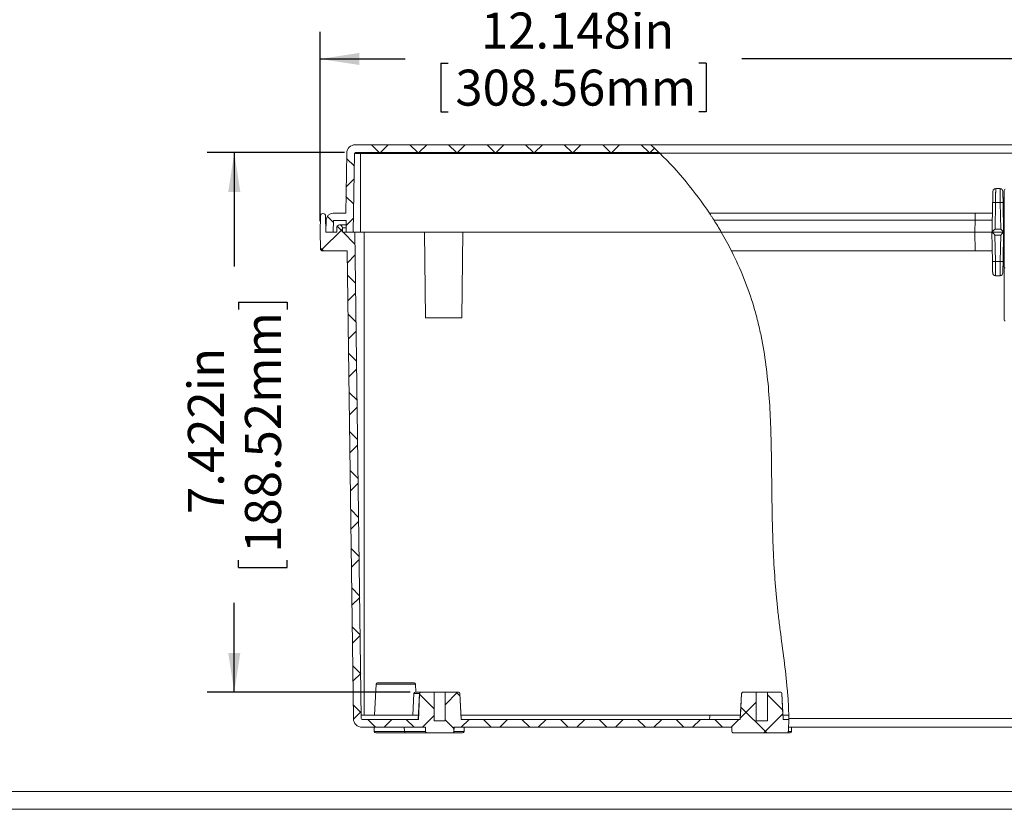
# Model space of a CAD drawing. Units: inches. Extents: x 0 to 21.8, y 0 to 16.8.
# Drawn here: x 9 to 13.6, y 0.3 to 3.9 of the extents above; entities that cross this region are included whole.
import ezdxf

# ---------------------------------------------------------------- set-up
doc = ezdxf.new("R2010")
doc.units = ezdxf.units.IN
doc.header["$MEASUREMENT"] = 0
doc.layers.add('SLD-0', color=179, linetype='Continuous')
doc.styles.add('SLDTEXTSTYLE0', font='TXT', dxfattribs={"width": 0.75})
doc.dimstyles.new('SLDDIMSTYLE0', dxfattribs={"dimtxt": 0.165, "dimasz": 0.18, "dimexe": 0, "dimexo": 0.0625, "dimgap": 0.04125, "dimtad": 0, "dimdec": 3, "dimlfac": 3, "dimrnd": 1e-09, "dimzin": 12, "dimdsep": 46, "dimlunit": 5, "dimtxsty": 'SLDTEXTSTYLE0', "dimsah": 1, "dimcen": 0.09, "dimadec": 0, "dimazin": 0, "dimtfac": 1, "dimtdec": 3, "dimtofl": 0, "dimtmove": 0, "dimatfit": 3, "dimfxl": 1, "dimfrac": 2, "dimtolj": 1, "dimtzin": 12, "dimarcsym": 0})

# ---------------------------------------------------------------- blocks, each defined once
blk = doc.blocks.new('*D54')
at = {"layer": 'SLD-0'}
for p, q in [((10.5329, 3.273), (9.9028, 3.273)), ((10.0278, 3.273), (10.0278, 2.7509)), ((10.0474, 2.588), (10.2699, 2.588)), ((10.0474, 2.588), (10.0474, 2.5545)), ((10.2699, 2.588), (10.2699, 2.5545)), ((10.0474, 1.3711), (10.0474, 1.4046)), ((10.2699, 1.3711), (10.2699, 1.4046)), ((10.0474, 1.3711), (10.2699, 1.3711)), ((10.0278, 0.799), (10.0278, 1.2082)), ((10.8343, 0.799), (9.9028, 0.799))]:
    blk.add_line(p, q, dxfattribs=at)
for points in [[(10.0278, 3.273), (10.0001, 3.093), (10.0555, 3.093)], [(10.0278, 0.799), (10.0555, 0.979), (10.0001, 0.979)]]:
    blk.add_solid(points, dxfattribs=at)
at = {"layer": 'SLD-0', "char_height": 0.165, "attachment_point": 1, "rotation": 90, "style": 'SLDTEXTSTYLE0'}
for s, insert in [('188.52mm', (10.0769, 1.4381)), ('7.422in', (9.8151, 1.6162))]:
    blk.add_mtext(s, dxfattribs=dict(at, insert=insert))
blk = doc.blocks.new('*D55')
at = {"layer": 'SLD-0'}
for p, q in [((10.4215, 2.9587), (10.4215, 3.8276)), ((14.4708, 2.9587), (14.4708, 3.8276)), ((10.4215, 3.7026), (10.8116, 3.7026)), ((14.4708, 3.7026), (12.3544, 3.7026)), ((10.9746, 3.683), (10.9746, 3.4605)), ((10.9746, 3.683), (11.008, 3.683)), ((12.1914, 3.683), (12.1579, 3.683)), ((12.1914, 3.683), (12.1914, 3.4605)), ((10.9746, 3.4605), (11.008, 3.4605)), ((12.1914, 3.4605), (12.1579, 3.4605))]:
    blk.add_line(p, q, dxfattribs=at)
for points in [[(10.4215, 3.7026), (10.6015, 3.6749), (10.6015, 3.7303)], [(14.4708, 3.7026), (14.2908, 3.7303), (14.2908, 3.6749)]]:
    blk.add_solid(points, dxfattribs=at)
at = {"layer": 'SLD-0', "char_height": 0.165, "attachment_point": 1, "style": 'SLDTEXTSTYLE0'}
for s, insert in [('12.148in', (11.1588, 3.9153)), ('308.56mm', (11.0415, 3.6536))]:
    blk.add_mtext(s, dxfattribs=dict(at, insert=insert))

msp = doc.modelspace()

# ---------------------------------------------------------------- hatches: boundary and pattern name
at = {"linetype": 'Continuous', "lineweight": 0}
h = msp.add_hatch(dxfattribs=at)
h.set_pattern_fill('ANSI37', angle=90, style=0)
edge = h.paths.add_edge_path(flags=0)
edge.add_line((11.93726, 3.30893), (10.58288, 3.30893))
edge.add_arc((10.58288, 3.26956), 0.03937, 90, 179)
edge.add_line((10.54352, 3.27025), (10.53872, 2.99529))
edge.add_line((10.53872, 2.99529), (10.48189, 2.99529))
edge.add_arc((10.48189, 2.96248), 0.03281, 90, 179)
edge.add_line((10.44909, 2.96305), (10.44814, 2.90867))
edge.add_line((10.44814, 2.90867), (10.48143, 2.90867))
edge.add_line((10.48143, 2.90867), (10.48236, 2.96195))
edge.add_line((10.48236, 2.96195), (10.54045, 2.96195))
edge.add_line((10.54045, 2.96195), (10.54138, 2.90867))
edge.add_line((10.54138, 2.90867), (10.57318, 2.90867))
edge.add_line((10.57318, 2.90867), (10.57948, 3.26962))
edge.add_arc((10.58288, 3.26956), 0.0034, 90, 179, ccw=False)
edge.add_line((10.58288, 3.27296), (11.97577, 3.27296))
edge.add_spline(control_points=[(11.97577, 3.27296), (11.96314, 3.28516), (11.9503, 3.29716), (11.93726, 3.30893)], knot_values=[0.9338886, 0.9338886, 0.9338886, 0.9338886, 0.9388416, 0.9388416, 0.9388416, 0.9388416], weights=[1, 1, 1, 1], degree=3, periodic=0)
h = msp.add_hatch(dxfattribs=at)
h.set_pattern_fill('ANSI37', style=0)
edge = h.paths.add_edge_path(flags=0)
edge.add_line((12.5701, 0.6743), (12.54451, 0.6743))
edge.add_spline(control_points=[(12.54451, 0.6743), (12.544, 0.68455), (12.54348, 0.69481), (12.54297, 0.70506), (12.54151, 0.73429), (12.54005, 0.76351), (12.53859, 0.79274)], knot_values=[0.0117173, 0.0117173, 0.0117173, 0.0117173, 0.0140641, 0.0140641, 0.0140641, 0.0207535, 0.0207535, 0.0207535, 0.0207535], weights=[1, 1, 1, 1, 1, 1, 1], degree=3, periodic=0)
edge.add_spline(control_points=[(12.53859, 0.79274), (12.53855, 0.79342), (12.53841, 0.7941), (12.53817, 0.79474), (12.53791, 0.79543), (12.53752, 0.79608), (12.53705, 0.79664), (12.53657, 0.7972), (12.536, 0.79769), (12.53536, 0.79806), (12.53473, 0.79844), (12.53402, 0.79871), (12.5333, 0.79885), (12.53288, 0.79893), (12.53245, 0.79897), (12.53203, 0.79897)], knot_values=[0.0018113, 0.0018113, 0.0018113, 0.0018113, 0.0019685, 0.0019685, 0.0019685, 0.002138, 0.002138, 0.002138, 0.0023077, 0.0023077, 0.0023077, 0.0024774, 0.0024774, 0.0024774, 0.0025754, 0.0025754, 0.0025754, 0.0025754], weights=[1, 1, 1, 1, 1, 1, 1, 1, 1, 1, 1, 1, 1, 1, 1, 1], degree=3, periodic=0)
edge.add_line((12.53203, 0.79897), (12.47209, 0.79897))
edge.add_line((12.47209, 0.79897), (12.47209, 0.66764))
edge.add_line((12.47209, 0.66764), (12.42025, 0.66764))
edge.add_line((12.42025, 0.66764), (12.42025, 0.79897))
edge.add_line((12.42025, 0.79897), (12.36032, 0.79897))
edge.add_spline(control_points=[(12.36032, 0.79897), (12.35998, 0.79897), (12.35964, 0.79895), (12.35931, 0.7989), (12.35858, 0.79878), (12.35787, 0.79854), (12.35722, 0.7982), (12.35657, 0.79785), (12.35597, 0.79739), (12.35547, 0.79685), (12.35516, 0.79651), (12.35489, 0.79614), (12.35466, 0.79574), (12.35428, 0.79511), (12.35401, 0.79441), (12.35387, 0.79369), (12.35381, 0.79337), (12.35377, 0.79306), (12.35376, 0.79274)], knot_values=[0.0027392, 0.0027392, 0.0027392, 0.0027392, 0.0028164, 0.0028164, 0.0028164, 0.002986, 0.002986, 0.002986, 0.0031555, 0.0031555, 0.0031555, 0.0032603, 0.0032603, 0.0032603, 0.0034295, 0.0034295, 0.0034295, 0.0035024, 0.0035024, 0.0035024, 0.0035024], weights=[1, 1, 1, 1, 1, 1, 1, 1, 1, 1, 1, 1, 1, 1, 1, 1, 1, 1, 1], degree=3, periodic=0)
edge.add_spline(control_points=[(12.35376, 0.79274), (12.35229, 0.76351), (12.35083, 0.73429), (12.34937, 0.70506), (12.34886, 0.69481), (12.34835, 0.68455), (12.34783, 0.6743)], knot_values=[0.0073746, 0.0073746, 0.0073746, 0.0073746, 0.0140641, 0.0140641, 0.0140641, 0.0164109, 0.0164109, 0.0164109, 0.0164109], weights=[1, 1, 1, 1, 1, 1, 1], degree=3, periodic=0)
edge.add_line((12.34783, 0.6743), (11.06786, 0.6743))
edge.add_spline(control_points=[(11.06786, 0.6743), (11.06734, 0.68455), (11.06683, 0.6948), (11.06632, 0.70505), (11.06485, 0.73428), (11.06339, 0.76351), (11.06192, 0.79274)], knot_values=[0.011718, 0.011718, 0.011718, 0.011718, 0.0140641, 0.0140641, 0.0140641, 0.0207543, 0.0207543, 0.0207543, 0.0207543], weights=[1, 1, 1, 1, 1, 1, 1], degree=3, periodic=0)
edge.add_spline(control_points=[(11.06192, 0.79274), (11.06189, 0.79338), (11.06176, 0.79402), (11.06154, 0.79462), (11.06129, 0.79531), (11.06092, 0.79597), (11.06046, 0.79654), (11.05999, 0.79712), (11.05942, 0.79762), (11.05879, 0.798), (11.05815, 0.79839), (11.05744, 0.79867), (11.05672, 0.79883), (11.05627, 0.79892), (11.0558, 0.79897), (11.05534, 0.79897)], knot_values=[0.0018225, 0.0018225, 0.0018225, 0.0018225, 0.0019699, 0.0019699, 0.0019699, 0.0021398, 0.0021398, 0.0021398, 0.0023105, 0.0023105, 0.0023105, 0.0024815, 0.0024815, 0.0024815, 0.0025883, 0.0025883, 0.0025883, 0.0025883], weights=[1, 1, 1, 1, 1, 1, 1, 1, 1, 1, 1, 1, 1, 1, 1, 1], degree=3, periodic=0)
edge.add_line((11.05534, 0.79897), (10.99466, 0.79897))
edge.add_line((10.99466, 0.79897), (10.99466, 0.66764))
edge.add_line((10.99466, 0.66764), (10.94493, 0.66764))
edge.add_line((10.94493, 0.66764), (10.94493, 0.79897))
edge.add_line((10.94493, 0.79897), (10.88425, 0.79897))
edge.add_spline(control_points=[(10.88425, 0.79897), (10.88383, 0.79897), (10.88341, 0.79893), (10.883, 0.79885), (10.88228, 0.79872), (10.88157, 0.79845), (10.88093, 0.79808), (10.88029, 0.79771), (10.87971, 0.79722), (10.87923, 0.79666), (10.87893, 0.79632), (10.87868, 0.79594), (10.87846, 0.79554), (10.87811, 0.7949), (10.87786, 0.79419), (10.87775, 0.79347), (10.87771, 0.79323), (10.87768, 0.79298), (10.87767, 0.79274)], knot_values=[0.0027254, 0.0027254, 0.0027254, 0.0027254, 0.0028216, 0.0028216, 0.0028216, 0.0029917, 0.0029917, 0.0029917, 0.0031618, 0.0031618, 0.0031618, 0.0032654, 0.0032654, 0.0032654, 0.0034341, 0.0034341, 0.0034341, 0.0034901, 0.0034901, 0.0034901, 0.0034901], weights=[1, 1, 1, 1, 1, 1, 1, 1, 1, 1, 1, 1, 1, 1, 1, 1, 1, 1, 1], degree=3, periodic=0)
edge.add_spline(control_points=[(10.87767, 0.79274), (10.8762, 0.76351), (10.87473, 0.73428), (10.87327, 0.70505), (10.87276, 0.6948), (10.87224, 0.68455), (10.87173, 0.6743)], knot_values=[0.007374, 0.007374, 0.007374, 0.007374, 0.0140641, 0.0140641, 0.0140641, 0.0164103, 0.0164103, 0.0164103, 0.0164103], weights=[1, 1, 1, 1, 1, 1, 1], degree=3, periodic=0)
edge.add_line((10.87173, 0.6743), (10.61415, 0.6743))
edge.add_arc((10.61415, 0.67829), 0.00399, 180.76, 270, ccw=False)
edge.add_line((10.61016, 0.67824), (10.58057, 2.90867))
edge.add_line((10.58057, 2.90867), (10.52396, 2.90867))
edge.add_line((10.52396, 2.90867), (10.52396, 2.92816))
edge.add_arc((10.51064, 2.92816), 0.01332, 0, 180)
edge.add_line((10.49732, 2.92816), (10.49732, 2.90867))
edge.add_line((10.49732, 2.90867), (10.44775, 2.90867))
edge.add_line((10.44775, 2.90867), (10.44646, 2.98251))
edge.add_arc((10.43479, 2.98231), 0.01167, 1, 90)
edge.add_line((10.43479, 2.99397), (10.43445, 2.99397))
edge.add_arc((10.43445, 2.98231), 0.01167, 90, 179)
edge.add_line((10.42279, 2.98251), (10.4215, 2.90867))
edge.add_line((10.4215, 2.90867), (10.42281, 2.83355))
edge.add_arc((10.43448, 2.83375), 0.01167, 181, 270)
edge.add_line((10.43448, 2.82208), (10.54574, 2.82208))
edge.add_line((10.54574, 2.82208), (10.57419, 0.67776))
edge.add_arc((10.61415, 0.67829), 0.03996, 180.76, 270)
edge.add_line((10.61415, 0.63833), (10.90472, 0.63833))
edge.add_spline(control_points=[(10.90472, 0.63833), (10.90478, 0.63494), (10.90484, 0.63155), (10.9049, 0.62815), (10.90495, 0.62495), (10.90501, 0.62174), (10.90507, 0.61853)], knot_values=[0.0090262, 0.0090262, 0.0090262, 0.0090262, 0.0098019, 0.0098019, 0.0098019, 0.0105352, 0.0105352, 0.0105352, 0.0105352], weights=[1, 1, 1, 1, 1, 1, 1], degree=3, periodic=0)
edge.add_spline(control_points=[(10.90507, 0.61853), (10.90507, 0.61803), (10.90514, 0.61753), (10.90527, 0.61704), (10.90545, 0.61633), (10.90575, 0.61565), (10.90615, 0.61504), (10.90642, 0.61464), (10.90672, 0.61428), (10.90706, 0.61395), (10.9076, 0.61343), (10.90823, 0.613), (10.90891, 0.61269), (10.90959, 0.61238), (10.91034, 0.61218), (10.91109, 0.61211), (10.91129, 0.61209), (10.91149, 0.61208), (10.91169, 0.61208)], knot_values=[0.0028855, 0.0028855, 0.0028855, 0.0028855, 0.003001, 0.003001, 0.003001, 0.0031693, 0.0031693, 0.0031693, 0.0032772, 0.0032772, 0.0032772, 0.0034495, 0.0034495, 0.0034495, 0.0036224, 0.0036224, 0.0036224, 0.0036682, 0.0036682, 0.0036682, 0.0036682], weights=[1, 1, 1, 1, 1, 1, 1, 1, 1, 1, 1, 1, 1, 1, 1, 1, 1, 1, 1], degree=3, periodic=0)
edge.add_line((10.91169, 0.61208), (11.0279, 0.61208))
edge.add_spline(control_points=[(11.0279, 0.61208), (11.02814, 0.61208), (11.02838, 0.6121), (11.02862, 0.61212), (11.02936, 0.6122), (11.03009, 0.61241), (11.03076, 0.61273), (11.03142, 0.61304), (11.03204, 0.61347), (11.03256, 0.61399), (11.03309, 0.6145), (11.03353, 0.61511), (11.03385, 0.61576), (11.03417, 0.61641), (11.03439, 0.61713), (11.03447, 0.61785), (11.0345, 0.61808), (11.03452, 0.61831), (11.03452, 0.61853)], knot_values=[0.0005707, 0.0005707, 0.0005707, 0.0005707, 0.000626, 0.000626, 0.000626, 0.0007966, 0.0007966, 0.0007966, 0.0009658, 0.0009658, 0.0009658, 0.001134, 0.001134, 0.001134, 0.0013019, 0.0013019, 0.0013019, 0.0013536, 0.0013536, 0.0013536, 0.0013536], weights=[1, 1, 1, 1, 1, 1, 1, 1, 1, 1, 1, 1, 1, 1, 1, 1, 1, 1, 1], degree=3, periodic=0)
edge.add_spline(control_points=[(11.03452, 0.61853), (11.03458, 0.62174), (11.03463, 0.62495), (11.03469, 0.62815), (11.03475, 0.63155), (11.03481, 0.63494), (11.03487, 0.63833)], knot_values=[0.0090685, 0.0090685, 0.0090685, 0.0090685, 0.0098019, 0.0098019, 0.0098019, 0.0105775, 0.0105775, 0.0105775, 0.0105775], weights=[1, 1, 1, 1, 1, 1, 1], degree=3, periodic=0)
edge.add_line((11.03487, 0.63833), (12.30909, 0.63833))
edge.add_spline(control_points=[(12.30909, 0.63833), (12.30916, 0.63484), (12.30922, 0.63135), (12.30928, 0.62785), (12.30933, 0.62475), (12.30939, 0.62164), (12.30944, 0.61853)], knot_values=[0.0197156, 0.0197156, 0.0197156, 0.0197156, 0.0205141, 0.0205141, 0.0205141, 0.0212246, 0.0212246, 0.0212246, 0.0212246], weights=[1, 1, 1, 1, 1, 1, 1], degree=3, periodic=0)
edge.add_spline(control_points=[(12.30944, 0.61853), (12.30945, 0.61792), (12.30955, 0.61731), (12.30973, 0.61673), (12.30994, 0.61603), (12.31028, 0.61535), (12.31071, 0.61476), (12.31099, 0.61439), (12.3113, 0.61405), (12.31164, 0.61374), (12.31219, 0.61325), (12.31283, 0.61285), (12.31352, 0.61257), (12.3142, 0.6123), (12.31493, 0.61213), (12.31567, 0.61209), (12.31578, 0.61209), (12.31589, 0.61208), (12.316, 0.61208)], knot_values=[0.0028449, 0.0028449, 0.0028449, 0.0028449, 0.002985, 0.002985, 0.002985, 0.0031543, 0.0031543, 0.0031543, 0.0032595, 0.0032595, 0.0032595, 0.0034291, 0.0034291, 0.0034291, 0.0035986, 0.0035986, 0.0035986, 0.0036242, 0.0036242, 0.0036242, 0.0036242], weights=[1, 1, 1, 1, 1, 1, 1, 1, 1, 1, 1, 1, 1, 1, 1, 1, 1, 1, 1], degree=3, periodic=0)
edge.add_line((12.316, 0.61208), (12.56739, 0.61208))
edge.add_spline(control_points=[(12.56739, 0.61208), (12.56911, 0.63194), (12.56997, 0.65273), (12.5701, 0.6743)], knot_values=[0.6640399, 0.6640399, 0.6640399, 0.6640399, 0.6705419, 0.6705419, 0.6705419, 0.6705419], weights=[1, 1, 1, 1], degree=3, periodic=0)

# ---------------------------------------------------------------- linework, layer by layer
at = {"color": 7, "linetype": 'Continuous', "lineweight": 15}
for p, q in [((11.93726, 3.30893), (10.58288, 3.30893)), ((11.93726, 3.30893), (14.28624, 3.30893)), ((10.54352, 3.27025), (10.53872, 2.99529)), ((10.57948, 3.26962), (10.57318, 2.90867)), ((10.57948, 3.26962), (10.60611, 3.26962)), ((11.97577, 3.27296), (10.58288, 3.27296)), ((10.60611, 3.26962), (10.60611, 3.27296)), ((10.60611, 3.26962), (10.60611, 2.90867)), ((14.28624, 3.27025), (11.97858, 3.27025)), ((13.51899, 3.10847), (13.53871, 3.10847)), ((13.55838, 3.05297), (13.55838, 3.10166)), ((13.5026, 2.90867), (13.50496, 3.044)), ((13.51809, 3.044), (13.51596, 2.92202)), ((13.53961, 3.044), (13.51809, 3.044)), ((13.54174, 2.92202), (13.53961, 3.044)), ((13.55838, 3.06615), (13.55235, 3.06615)), ((13.55273, 3.044), (13.55509, 2.90867)), ((13.55838, 2.9669), (13.55838, 3.05297)), ((10.42279, 2.98251), (10.4215, 2.90867)), ((10.43445, 2.99397), (10.43479, 2.99397)), ((10.44646, 2.98251), (10.44775, 2.90867)), ((10.48189, 2.99529), (10.53872, 2.99529)), ((12.20662, 2.99529), (13.42482, 2.99529)), ((13.42482, 2.99529), (13.50411, 2.99529)), ((13.42482, 2.99529), (13.42482, 2.96305)), ((13.55326, 3.01366), (13.55838, 3.01366)), ((13.55838, 2.99529), (13.55358, 2.99529)), ((10.44814, 2.90867), (10.44909, 2.96305)), ((10.48143, 2.90867), (10.48236, 2.96195)), ((10.54045, 2.96195), (10.48236, 2.96195)), ((10.54081, 2.94148), (10.51064, 2.94148)), ((10.54045, 2.96195), (10.54138, 2.90867)), ((13.42482, 2.96305), (12.22753, 2.96305)), ((13.42387, 2.90867), (13.42482, 2.96305)), ((13.55838, 2.79924), (13.55838, 2.9669)), ((10.42281, 2.83355), (10.4215, 2.90867)), ((10.49732, 2.90867), (10.44775, 2.90867)), ((10.48143, 2.90867), (10.44814, 2.90867)), ((10.49732, 2.90867), (10.49732, 2.92816)), ((10.52396, 2.92816), (10.52396, 2.90867)), ((10.58057, 2.90867), (10.52396, 2.90867)), ((10.57318, 2.90867), (10.54138, 2.90867)), ((10.61016, 0.67824), (10.58057, 2.90867)), ((10.62334, 2.90867), (10.58057, 2.90867)), ((10.89935, 2.90867), (10.62334, 2.90867)), ((11.07586, 2.90867), (10.89935, 2.90867)), ((10.89935, 2.90867), (10.90421, 2.51501)), ((11.071, 2.51501), (11.07586, 2.90867)), ((12.26054, 2.90867), (11.07586, 2.90867)), ((13.42309, 2.90867), (12.26054, 2.90867)), ((13.4246, 2.82208), (13.42309, 2.90867)), ((13.42309, 2.90867), (13.50181, 2.90867)), ((13.50416, 2.77431), (13.50181, 2.90867)), ((13.50181, 2.90867), (13.50181, 2.90867)), ((13.50181, 2.90867), (13.55509, 2.90867)), ((13.55509, 2.90867), (13.5026, 2.90867)), ((13.5026, 2.90867), (13.5026, 2.90867)), ((13.51517, 2.89532), (13.51728, 2.77431)), ((13.54174, 2.89532), (13.51517, 2.89532)), ((13.51596, 2.92202), (13.54174, 2.92202)), ((13.53963, 2.77431), (13.54174, 2.89532)), ((13.55509, 2.90867), (13.55275, 2.77431)), ((13.55509, 2.90867), (13.55509, 2.90867)), ((13.55838, 2.90867), (13.55509, 2.90867)), ((13.55509, 2.90867), (13.55509, 2.90867)), ((10.54574, 2.82208), (10.43448, 2.82208)), ((10.57419, 0.67776), (10.54574, 2.82208)), ((12.30754, 2.82208), (13.4246, 2.82208)), ((13.50333, 2.82208), (13.4246, 2.82208)), ((13.55838, 2.80368), (13.55326, 2.80368)), ((13.55358, 2.82208), (13.55838, 2.82208)), ((13.55838, 2.7457), (13.55838, 2.79924)), ((13.51728, 2.77431), (13.53963, 2.77431)), ((13.53871, 2.70887), (13.5182, 2.70887)), ((13.55235, 2.75119), (13.55838, 2.75119)), ((13.55838, 2.67048), (13.55838, 2.7457)), ((13.55838, 2.5156), (13.55838, 2.67048)), ((10.90421, 2.51501), (11.071, 2.51501)), ((13.55838, 2.50457), (13.55838, 2.5156)), ((10.67764, 0.83539), (10.67058, 0.69399)), ((10.6842, 0.84162), (10.76802, 0.84162)), ((10.76802, 0.84162), (10.85185, 0.84162)), ((10.86022, 0.79897), (10.8584, 0.83539)), ((10.85181, 0.79274), (10.84688, 0.69399)), ((10.85837, 0.79897), (10.88384, 0.79897)), ((10.87728, 0.79274), (10.87137, 0.6743)), ((10.88384, 0.79897), (10.88425, 0.79897)), ((10.94493, 0.79897), (10.88425, 0.79897)), ((10.94493, 0.66764), (10.94493, 0.79897)), ((10.99466, 0.79897), (10.94493, 0.79897)), ((10.99466, 0.79897), (10.99466, 0.66764)), ((11.05534, 0.79897), (10.99466, 0.79897)), ((11.05534, 0.79897), (11.05575, 0.79897)), ((11.06822, 0.6743), (11.0623, 0.79274)), ((12.35366, 0.79274), (12.34873, 0.69399)), ((12.42025, 0.79897), (12.36032, 0.79897)), ((12.42025, 0.66764), (12.42025, 0.79897)), ((12.47209, 0.79897), (12.42025, 0.79897)), ((12.47209, 0.79897), (12.47209, 0.66764)), ((12.53203, 0.79897), (12.47209, 0.79897)), ((12.54361, 0.69399), (12.53868, 0.79274)), ((10.60995, 0.69399), (10.87235, 0.69399)), ((11.06723, 0.69399), (12.2095, 0.69399)), ((12.2095, 0.69399), (12.34873, 0.69399)), ((12.54361, 0.69399), (12.56998, 0.69399)), ((12.57011, 0.67776), (14.26901, 0.67776)), ((10.87173, 0.6743), (10.61415, 0.6743)), ((10.90472, 0.63833), (10.61415, 0.63833)), ((10.6696, 0.63833), (10.66994, 0.61853)), ((10.80718, 0.63833), (10.80753, 0.61853)), ((10.90418, 0.63833), (10.90452, 0.61853)), ((10.90472, 0.63833), (10.90507, 0.61853)), ((10.99466, 0.66764), (10.94493, 0.66764)), ((11.03452, 0.61853), (11.03487, 0.63833)), ((12.30909, 0.63833), (11.03487, 0.63833)), ((11.03506, 0.61853), (11.03541, 0.63833)), ((12.34783, 0.6743), (11.06786, 0.6743)), ((11.08111, 0.61853), (11.08146, 0.63833)), ((12.30903, 0.63833), (12.30938, 0.61853)), ((12.30909, 0.63833), (12.30944, 0.61853)), ((12.47209, 0.66764), (12.42025, 0.66764)), ((12.5701, 0.6743), (12.54451, 0.6743)), ((14.26901, 0.63833), (12.56915, 0.63833)), ((12.58296, 0.61853), (12.58331, 0.63833)), ((10.81409, 0.61208), (10.6765, 0.61208)), ((10.91108, 0.61208), (10.81409, 0.61208)), ((10.91169, 0.61208), (10.91108, 0.61208)), ((11.0279, 0.61208), (10.91169, 0.61208)), ((11.0285, 0.61208), (11.0279, 0.61208)), ((11.07455, 0.61208), (11.0285, 0.61208)), ((12.56739, 0.61208), (12.316, 0.61208)), ((12.5764, 0.61208), (12.56739, 0.61208))]:
    msp.add_line(p, q, dxfattribs=at)
at = {"color": 8, "linetype": 'Continuous', "lineweight": 15}
for p, q in [((10.60611, 3.26962), (11.97921, 3.26962)), ((10.54104, 2.92816), (10.52396, 2.92816)), ((10.62334, 0.69399), (10.62334, 2.90867)), ((10.8584, 0.83539), (10.67764, 0.83539)), ((10.87728, 0.79274), (10.85181, 0.79274)), ((10.87767, 0.79274), (10.87728, 0.79274)), ((11.0623, 0.79274), (11.06192, 0.79274)), ((10.66994, 0.61853), (10.76802, 0.61853)), ((10.76802, 0.61853), (10.80753, 0.61853)), ((10.80753, 0.61853), (10.90452, 0.61853)), ((10.90507, 0.61853), (10.90452, 0.61853)), ((11.03452, 0.61853), (11.03506, 0.61853)), ((11.03506, 0.61853), (11.08111, 0.61853)), ((12.56792, 0.61853), (12.58296, 0.61853))]:
    msp.add_line(p, q, dxfattribs=at)
at = {"color": 7, "linetype": 'Continuous', "lineweight": 0}
for p, q in [((0.24333, 0.34392), (21.73552, 0.34392)), ((0.1613, 0.26189), (21.81755, 0.26189))]:
    msp.add_line(p, q, dxfattribs=at)
at = {"color": 7, "linetype": 'Continuous', "lineweight": 15, "flags": 128}
for points in [[(13.50496, 3.044), (13.50503, 3.04788), (13.5051, 3.05173), (13.50516, 3.05553), (13.50523, 3.05927), (13.50529, 3.06291), (13.50536, 3.06645), (13.50542, 3.06986), (13.50547, 3.07312), (13.50553, 3.07622), (13.50558, 3.07914), (13.50562, 3.08186), (13.50567, 3.08437), (13.50571, 3.08665), (13.50574, 3.0887), (13.50578, 3.0905), (13.5058, 3.09203), (13.50582, 3.0933), (13.50584, 3.09429), (13.50585, 3.09501), (13.50586, 3.09544), (13.50586, 3.09558)], [(13.51899, 3.10847), (13.51898, 3.10834), (13.51898, 3.10793), (13.51897, 3.10724), (13.51895, 3.10629), (13.51894, 3.10507), (13.51892, 3.10359), (13.51889, 3.10185), (13.51887, 3.09987), (13.51883, 3.09765), (13.5188, 3.0952), (13.51876, 3.09254), (13.51872, 3.08966), (13.51868, 3.08659), (13.51863, 3.08333), (13.51859, 3.07991), (13.51854, 3.07633), (13.51848, 3.0726), (13.51843, 3.06876), (13.51838, 3.06481), (13.51832, 3.06076), (13.51826, 3.05664), (13.5182, 3.05246), (13.51814, 3.04824), (13.51809, 3.044)], [(13.53961, 3.044), (13.53955, 3.04824), (13.53949, 3.05246), (13.53943, 3.05664), (13.53938, 3.06076), (13.53932, 3.06481), (13.53927, 3.06876), (13.53921, 3.0726), (13.53916, 3.07633), (13.53911, 3.07991), (13.53906, 3.08333), (13.53902, 3.08659), (13.53897, 3.08966), (13.53893, 3.09254), (13.5389, 3.0952), (13.53886, 3.09765), (13.53883, 3.09987), (13.5388, 3.10185), (13.53878, 3.10359), (13.53876, 3.10507), (13.53874, 3.10629), (13.53873, 3.10724), (13.53872, 3.10793), (13.53871, 3.10834), (13.53871, 3.10847)], [(13.55183, 3.09558), (13.55183, 3.09544), (13.55184, 3.09501), (13.55185, 3.09429), (13.55187, 3.0933), (13.55189, 3.09203), (13.55192, 3.0905), (13.55195, 3.0887), (13.55199, 3.08665), (13.55203, 3.08437), (13.55207, 3.08186), (13.55212, 3.07914), (13.55217, 3.07622), (13.55222, 3.07312), (13.55228, 3.06986), (13.55234, 3.06645), (13.5524, 3.06291), (13.55247, 3.05927), (13.55253, 3.05553), (13.5526, 3.05173), (13.55267, 3.04788), (13.55273, 3.044)], [(13.50508, 2.72176), (13.50507, 2.72191), (13.50507, 2.72235), (13.50505, 2.72307), (13.50504, 2.72409), (13.50501, 2.72538), (13.50499, 2.72694), (13.50495, 2.72877), (13.50492, 2.73086), (13.50488, 2.73318), (13.50483, 2.73574), (13.50478, 2.73851), (13.50473, 2.74148), (13.50468, 2.74464), (13.50462, 2.74796), (13.50456, 2.75144), (13.5045, 2.75504), (13.50443, 2.75876), (13.50436, 2.76256), (13.5043, 2.76644), (13.50423, 2.77036), (13.50416, 2.77431)], [(13.51728, 2.77431), (13.51734, 2.77), (13.5174, 2.76572), (13.51746, 2.76148), (13.51752, 2.7573), (13.51758, 2.75319), (13.51763, 2.74918), (13.51769, 2.74528), (13.51774, 2.7415), (13.51779, 2.73787), (13.51784, 2.73439), (13.51789, 2.73109), (13.51793, 2.72797), (13.51797, 2.72505), (13.51801, 2.72234), (13.51804, 2.71985), (13.51808, 2.7176), (13.5181, 2.71559), (13.51813, 2.71383), (13.51815, 2.71233), (13.51817, 2.71109), (13.51818, 2.71012), (13.51819, 2.70943), (13.5182, 2.70901), (13.5182, 2.70887)], [(13.53871, 2.70887), (13.53871, 2.70901), (13.53872, 2.70943), (13.53873, 2.71012), (13.53874, 2.71109), (13.53876, 2.71233), (13.53878, 2.71383), (13.53881, 2.71559), (13.53883, 2.7176), (13.53886, 2.71985), (13.5389, 2.72234), (13.53894, 2.72505), (13.53898, 2.72797), (13.53902, 2.73109), (13.53907, 2.73439), (13.53912, 2.73787), (13.53917, 2.7415), (13.53922, 2.74528), (13.53928, 2.74918), (13.53933, 2.75319), (13.53939, 2.7573), (13.53945, 2.76148), (13.53951, 2.76572), (13.53957, 2.77), (13.53963, 2.77431)], [(13.55275, 2.77431), (13.55268, 2.77036), (13.55261, 2.76644), (13.55254, 2.76256), (13.55248, 2.75876), (13.55241, 2.75504), (13.55235, 2.75144), (13.55229, 2.74796), (13.55223, 2.74464), (13.55218, 2.74148), (13.55212, 2.73851), (13.55208, 2.73574), (13.55203, 2.73318), (13.55199, 2.73086), (13.55195, 2.72877), (13.55192, 2.72694), (13.5519, 2.72538), (13.55187, 2.72409), (13.55186, 2.72307), (13.55184, 2.72235), (13.55183, 2.72191), (13.55183, 2.72176)], [(13.55838, 2.7457), (13.55844, 2.74545), (13.55863, 2.7452), (13.55894, 2.74498), (13.55935, 2.74478), (13.55986, 2.74462), (13.56043, 2.7445), (13.56106, 2.74442), (13.56171, 2.7444)], [(10.87173, 0.6743), (10.87327, 0.70505), (10.87767, 0.79274)], [(11.06192, 0.79274), (11.06632, 0.70505), (11.06786, 0.6743)], [(12.34783, 0.6743), (12.34937, 0.70506), (12.35376, 0.79274)], [(12.53859, 0.79274), (12.54297, 0.70506), (12.54451, 0.6743)]]:
    msp.add_lwpolyline(points, dxfattribs=at)
at = {"color": 7, "linetype": 'Continuous', "lineweight": 15}
for centre, radius, start, end in [((10.58288, 3.26956), 0.03937, 90, 179), ((10.58288, 3.26956), 0.0034, 90, 179), ((13.51899, 3.09535), 0.01312, 90, 179), ((13.53871, 3.09535), 0.01312, 1, 90), ((13.56171, 3.10166), 0.00333, 90, 180), ((13.51152, 2.85597), 0.18815, 88.00172, 91.99828), ((13.54617, 2.85597), 0.18815, 88.00172, 91.99828), ((10.43445, 2.98231), 0.01167, 90, 179), ((10.43479, 2.98231), 0.01167, 1, 90), ((10.48189, 2.96248), 0.03281, 90, 179), ((10.51064, 2.92816), 0.01332, 0, 180), ((10.43448, 2.83375), 0.01167, 181, 270), ((13.51072, 2.96234), 0.18814, 268.00166, 271.99834), ((13.54619, 2.96234), 0.18814, 268.00166, 271.99834), ((13.5182, 2.72199), 0.01312, 181, 270), ((13.53871, 2.72199), 0.01312, 270, 359), ((13.56171, 2.50457), 0.00333, 180, 270), ((10.6842, 0.83506), 0.00656, 90, 177.14), ((10.85185, 0.83506), 0.00656, 2.86, 90), ((10.85837, 0.79241), 0.00656, 90, 177.14), ((10.88384, 0.79241), 0.00656, 90, 177.14), ((11.05575, 0.79241), 0.00656, 2.86, 90), ((10.61415, 0.67829), 0.03996, 180.76, 270), ((10.61415, 0.67829), 0.00399, 180.76, 270), ((10.6765, 0.61865), 0.00656, 181, 270), ((10.81409, 0.61865), 0.00656, 181, 270), ((10.91108, 0.61865), 0.00656, 181, 270), ((11.0285, 0.61865), 0.00656, 270, 359), ((11.07455, 0.61865), 0.00656, 270, 359), ((12.5764, 0.61865), 0.00656, 270, 359)]:
    msp.add_arc(centre, radius, start, end, dxfattribs=at)
for centre, major_axis, ratio, start_param, end_param in [((13.42479, 2.96248), (0.07876, 0.00057), 0.0072663, 6.2830056, 7.8534974), ((13.51517, 2.89555), (0.01335, -0.01312), 0.0087255, 3.1504716, 4.7209633), ((13.51596, 2.9218), (0.01335, 0.01312), 0.0087255, 1.562222, 3.1327137), ((13.54174, 2.9218), (0.01335, -0.01312), 0.0087255, 0.0088789, 1.5793707), ((13.54174, 2.89555), (0.01335, 0.01312), 0.0087255, 4.7038146, 6.2743064)]:
    msp.add_ellipse(centre, major_axis=major_axis, ratio=ratio, start_param=start_param, end_param=end_param, dxfattribs=at)
for points, knots in [([(11.97858, 3.27025), (11.97402, 3.27467), (11.96954, 3.27896), (11.96072, 3.28732), (11.95635, 3.29142), (11.95037, 3.29696), (11.94844, 3.29874), (11.94489, 3.302), (11.94327, 3.30348), (11.94047, 3.30603), (11.93931, 3.30708), (11.9381, 3.30817), (11.93779, 3.30846), (11.93737, 3.30884), (11.93726, 3.30893), (11.93726, 3.30893)], [0, 0, 0, 0, 0.25, 0.25, 0.5, 0.5, 0.625, 0.625, 0.75, 0.75, 0.875, 0.875, 0.9375, 0.9375, 1, 1, 1, 1]), ([(11.97858, 3.27025), (12.02156, 3.22855), (12.06195, 3.1847), (12.13791, 3.093), (12.17348, 3.04515), (12.20662, 2.99529)], [0, 0, 0, 0, 0.5, 0.5, 1, 1, 1, 1]), ([(12.22753, 2.96305), (12.22502, 2.96702), (12.22257, 2.97086), (12.21899, 2.97642), (12.2178, 2.97825), (12.21557, 2.98169), (12.21451, 2.98331), (12.21251, 2.98637), (12.21156, 2.98782), (12.20988, 2.99036), (12.20915, 2.99147), (12.20792, 2.99333), (12.20744, 2.99405), (12.2068, 2.99503), (12.20662, 2.99529), (12.20662, 2.99529)], [0, 0, 0, 0, 0.25, 0.25, 0.375, 0.375, 0.5, 0.5, 0.625, 0.625, 0.75, 0.75, 0.875, 0.875, 1, 1, 1, 1]), ([(12.57011, 0.67776), (12.57017, 0.70042), (12.56946, 0.72301), (12.56705, 0.76809), (12.56535, 0.79058), (12.55928, 0.85798), (12.55398, 0.9028), (12.54268, 0.99236), (12.53664, 1.03711), (12.52806, 1.10427), (12.52527, 1.12667), (12.52004, 1.17149), (12.5176, 1.19392), (12.5065, 1.30616), (12.50095, 1.39626), (12.49588, 1.53169), (12.49472, 1.57688), (12.49302, 1.6673), (12.49248, 1.71253), (12.49096, 1.84824), (12.49014, 1.93873), (12.48335, 2.1193), (12.47734, 2.20939), (12.45965, 2.34383), (12.4523, 2.38853), (12.43854, 2.45536), (12.43349, 2.47761), (12.42241, 2.52201), (12.41636, 2.54421), (12.39664, 2.61047), (12.38149, 2.65385), (12.34731, 2.73908), (12.32833, 2.78094), (12.30754, 2.82208)], [0, 0, 0, 0, 0.03125, 0.03125, 0.0625, 0.0625, 0.125, 0.125, 0.1875, 0.1875, 0.21875, 0.21875, 0.25, 0.25, 0.375, 0.375, 0.4375, 0.4375, 0.5, 0.5, 0.625, 0.625, 0.75, 0.75, 0.8125, 0.8125, 0.84375, 0.84375, 0.875, 0.875, 0.9375, 0.9375, 1, 1, 1, 1]), ([(10.87767, 0.79274), (10.87775, 0.7944), (10.87851, 0.79604), (10.88093, 0.79832), (10.88259, 0.79897), (10.88425, 0.79897)], [0, 0, 0, 0, 0.5, 0.5, 1, 1, 1, 1]), ([(11.05534, 0.79897), (11.057, 0.79897), (11.05867, 0.79831), (11.06108, 0.79603), (11.06183, 0.79441), (11.06192, 0.79274)], [0, 0, 0, 0, 0.5, 0.5, 1, 1, 1, 1]), ([(12.35376, 0.79274), (12.35384, 0.79439), (12.35459, 0.79603), (12.357, 0.79832), (12.35866, 0.79897), (12.36032, 0.79897)], [0, 0, 0, 0, 0.5, 0.5, 1, 1, 1, 1]), ([(12.53203, 0.79897), (12.53368, 0.79897), (12.53535, 0.79831), (12.53775, 0.79603), (12.5385, 0.79441), (12.53859, 0.79274)], [0, 0, 0, 0, 0.5, 0.5, 1, 1, 1, 1]), ([(12.56915, 0.63833), (12.56915, 0.63833), (12.56916, 0.63858), (12.56921, 0.63958), (12.56924, 0.64034), (12.56933, 0.64231), (12.56938, 0.64351), (12.5695, 0.64636), (12.56956, 0.64802), (12.56968, 0.65165), (12.56974, 0.65363), (12.56986, 0.65793), (12.56991, 0.66023), (12.57004, 0.66734), (12.5701, 0.67253), (12.57011, 0.67776)], [0, 0, 0, 0, 0.125, 0.125, 0.25, 0.25, 0.375, 0.375, 0.5, 0.5, 0.625, 0.625, 0.75, 0.75, 1, 1, 1, 1]), ([(10.91169, 0.61208), (10.90998, 0.61208), (10.90829, 0.61275), (10.90582, 0.61515), (10.9051, 0.61683), (10.90507, 0.61853)], [0, 0, 0, 0, 0.5, 0.5, 1, 1, 1, 1]), ([(11.03452, 0.61853), (11.03449, 0.61683), (11.03377, 0.61515), (11.03129, 0.61276), (11.0296, 0.61208), (11.0279, 0.61208)], [0, 0, 0, 0, 0.5, 0.5, 1, 1, 1, 1]), ([(12.316, 0.61208), (12.3143, 0.61208), (12.31262, 0.61277), (12.31018, 0.61516), (12.30947, 0.61683), (12.30944, 0.61853)], [0, 0, 0, 0, 0.5, 0.5, 1, 1, 1, 1]), ([(12.56739, 0.61208), (12.56739, 0.61208), (12.56741, 0.61231), (12.56751, 0.61349), (12.56756, 0.61403), (12.56766, 0.61529), (12.5677, 0.6158), (12.5678, 0.61705), (12.56786, 0.61779), (12.56792, 0.61853)], [0, 0, 0, 0, 0.5, 0.5, 0.75, 0.75, 0.875, 0.875, 1, 1, 1, 1])]:
    msp.add_open_spline(points, degree=3, knots=knots, dxfattribs=at)
for points in [[(12.26054, 2.90867), (12.24988, 2.927), (12.23887, 2.94513), (12.22753, 2.96305)], [(12.30754, 2.82208), (12.29273, 2.85141), (12.27705, 2.88027), (12.26054, 2.90867)], [(12.2095, 0.69399), (12.20826, 0.68743), (12.20705, 0.68087), (12.20586, 0.6743)], [(12.56915, 0.63833), (12.56883, 0.63171), (12.56842, 0.62511), (12.56792, 0.61853)]]:
    msp.add_open_spline(points, degree=3, dxfattribs=at)

# ---------------------------------------------------------------- dimensions: what is measured, and where the dimension line sits
at = {"layer": 'SLD-0'}
dim = msp.add_linear_dim(base=(14.47084, 3.70263), p1=(10.4215, 2.90867), p2=(14.47084, 2.90867), dimstyle='SLDDIMSTYLE0', dxfattribs=at)
dim.commit()
dim.dimension.update_dxf_attribs({"geometry": '*D55', "text_midpoint": (11.58299, 3.70263), "dimtype": 160})
dim = msp.add_linear_dim(base=(10.0278, 0.79897), p1=(10.58288, 3.27296), p2=(10.88425, 0.79897), angle=90, dimstyle='SLDDIMSTYLE0', dxfattribs=at)
dim.commit()
dim.dimension.update_dxf_attribs({"geometry": '*D54', "text_midpoint": (10.0278, 1.97954), "dimtype": 160})

doc.saveas('drawing.dxf')
